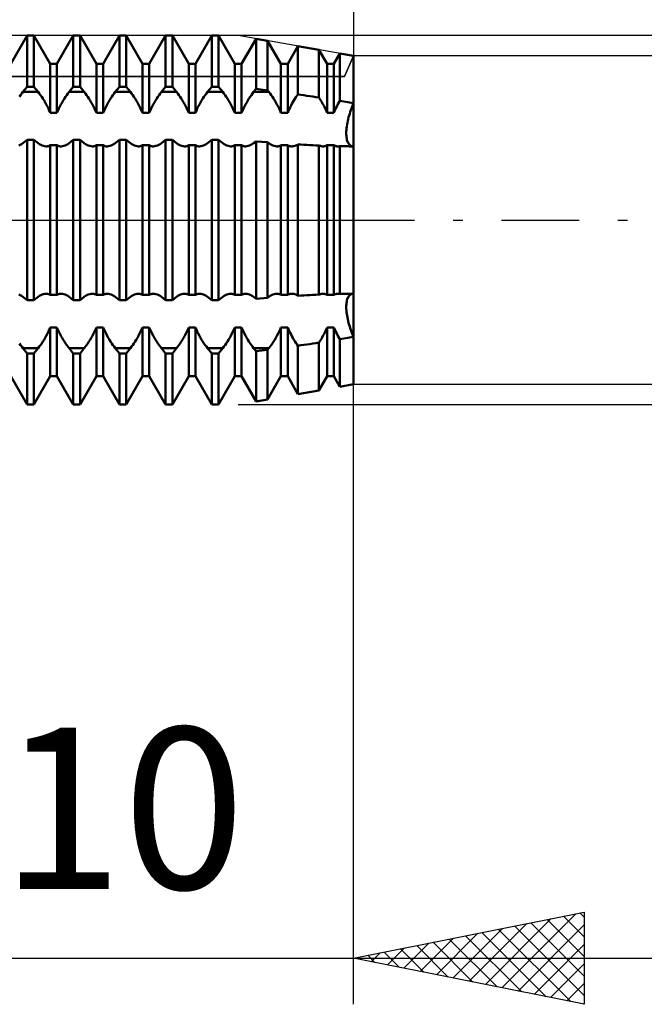
# Model space of a CAD drawing. Units: millimetres. Extents: x -27 to 224, y -32 to 39.
# Drawn here: x 173 to 186, y -17 to 4 of the extents above; entities that cross this region are included whole.
import ezdxf
from ezdxf.enums import TextEntityAlignment as Align

# ---------------------------------------------------------------- set-up
doc = ezdxf.new("R2010")
doc.units = ezdxf.units.MM
doc.header["$LTSCALE"] = 4.2
doc.linetypes.add('LONGDASH_DASH', pattern=[0.85, 0.4, -0.2, 0.05, -0.2])
for name, color, linetype in [('1', 4, 'CONTINUOUS'), ('2', 7, 'CONTINUOUS'), ('4', 2, 'LONGDASH_DASH'), ('CUT', 1, 'CONTINUOUS'), ('NOCUT', 7, 'CONTINUOUS'), ('SK2', 7, 'CONTINUOUS'), ('SK4', 2, 'LONGDASH_DASH')]:
    doc.layers.add(name, color=color, linetype=linetype)
doc.styles.get("Standard").update_dxf_attribs({"font": 'Monospac821 BT'})

msp = doc.modelspace()

# ---------------------------------------------------------------- linework, layer by layer
at = {"layer": '1', "color": 4, "linetype": 'CONTINUOUS', "lineweight": 50}
for p, q in [((172.573, 3.386), (172.927, 4)), ((172.927, 4), (173.073, 4)), ((172.927, 2.891), (172.927, 4)), ((173.427, 3.386), (173.073, 4)), ((173.073, 2.891), (173.073, 4)), ((173.573, 3.386), (173.927, 4)), ((173.927, 4), (174.073, 4)), ((173.927, 2.891), (173.927, 4)), ((174.427, 3.386), (174.073, 4)), ((174.073, 2.891), (174.073, 4)), ((174.573, 3.386), (174.927, 4)), ((174.927, 4), (175.073, 4)), ((174.927, 2.891), (174.927, 4)), ((175.427, 3.386), (175.073, 4)), ((175.073, 2.891), (175.073, 4)), ((175.573, 3.386), (175.927, 4)), ((175.927, 4), (176.073, 4)), ((175.927, 2.891), (175.927, 4)), ((176.427, 3.386), (176.073, 4)), ((176.073, 2.891), (176.073, 4)), ((176.573, 3.386), (176.927, 4)), ((176.927, 4), (177.073, 4)), ((176.927, 2.891), (176.927, 4)), ((177.427, 3.386), (177.073, 4)), ((177.073, 2.891), (177.073, 4)), ((177.573, 3.386), (177.888, 3.932)), ((178.138, 3.888), (177.888, 3.932)), ((177.888, 2.842), (177.888, 3.932)), ((178.427, 3.386), (178.138, 3.888)), ((178.138, 2.81), (178.138, 3.888)), ((178.573, 3.386), (178.795, 3.772)), ((179.251, 3.692), (178.795, 3.772)), ((178.795, 2.724), (178.795, 3.772)), ((179.427, 3.386), (179.251, 3.692)), ((179.251, 2.657), (179.251, 3.692)), ((179.573, 3.386), (179.703, 3.612)), ((180, 3.56), (179.703, 3.612)), ((179.703, 2.584), (179.703, 3.612)), ((180, -3.56), (180, 3.56)), ((173.427, 3.386), (173.573, 3.386)), ((173.427, 2.326), (173.427, 3.386)), ((173.573, 2.326), (173.573, 3.386)), ((174.427, 3.386), (174.573, 3.386)), ((174.427, 2.326), (174.427, 3.386)), ((174.573, 2.326), (174.573, 3.386)), ((175.427, 3.386), (175.573, 3.386)), ((175.427, 2.326), (175.427, 3.386)), ((175.573, 2.326), (175.573, 3.386)), ((176.427, 3.386), (176.573, 3.386)), ((176.427, 2.326), (176.427, 3.386)), ((176.573, 2.326), (176.573, 3.386)), ((177.427, 3.386), (177.573, 3.386)), ((177.427, 2.326), (177.427, 3.386)), ((177.573, 2.326), (177.573, 3.386)), ((178.427, 3.386), (178.573, 3.386)), ((178.427, 2.326), (178.427, 3.386)), ((178.573, 2.326), (178.573, 3.386)), ((179.427, 3.386), (179.573, 3.386)), ((179.427, 2.326), (179.427, 3.386)), ((179.573, 2.326), (179.573, 3.386)), ((180, 3.162), (180, 3.163)), ((180, 3.163), (180, 3.163)), ((180, 3.163), (180, 3.163)), ((180, 3.162), (180, 3.162)), ((180, 3.162), (180, 3.162)), ((172.81, 2.744), (172.835, 2.776)), ((172.835, 2.776), (172.927, 2.891)), ((172.835, 2.776), (173.165, 2.776)), ((172.927, 2.891), (173.073, 2.891)), ((173.165, 2.776), (173.073, 2.891)), ((173.19, 2.744), (173.165, 2.776)), ((173.81, 2.744), (173.835, 2.776)), ((173.835, 2.776), (173.927, 2.891)), ((173.835, 2.776), (174.165, 2.776)), ((173.927, 2.891), (174.073, 2.891)), ((174.165, 2.776), (174.073, 2.891)), ((174.19, 2.744), (174.165, 2.776)), ((174.81, 2.744), (174.835, 2.776)), ((174.835, 2.776), (174.927, 2.891)), ((174.835, 2.776), (175.165, 2.776)), ((174.927, 2.891), (175.073, 2.891)), ((175.165, 2.776), (175.073, 2.891)), ((175.19, 2.744), (175.165, 2.776)), ((175.81, 2.744), (175.835, 2.776)), ((175.835, 2.776), (175.927, 2.891)), ((175.835, 2.776), (176.165, 2.776)), ((175.927, 2.891), (176.073, 2.891)), ((176.165, 2.776), (176.073, 2.891)), ((176.19, 2.744), (176.165, 2.776)), ((176.81, 2.744), (176.835, 2.776)), ((176.835, 2.776), (176.927, 2.891)), ((176.835, 2.776), (177.165, 2.776)), ((176.927, 2.891), (177.073, 2.891)), ((177.165, 2.776), (177.073, 2.891)), ((177.19, 2.744), (177.165, 2.776)), ((177.81, 2.744), (177.835, 2.776)), ((177.835, 2.776), (177.888, 2.842)), ((177.835, 2.776), (178.165, 2.776)), ((178.138, 2.81), (177.888, 2.842)), ((178.165, 2.776), (178.138, 2.81)), ((178.19, 2.744), (178.165, 2.776)), ((172.759, 2.673), (172.785, 2.709)), ((172.785, 2.709), (172.81, 2.744)), ((173.215, 2.709), (173.19, 2.744)), ((173.241, 2.673), (173.215, 2.709)), ((173.266, 2.634), (173.241, 2.673)), ((173.292, 2.593), (173.266, 2.634)), ((173.316, 2.551), (173.292, 2.593)), ((173.684, 2.551), (173.708, 2.593)), ((173.708, 2.593), (173.734, 2.634)), ((173.734, 2.634), (173.759, 2.673)), ((173.759, 2.673), (173.785, 2.709)), ((173.785, 2.709), (173.81, 2.744)), ((174.215, 2.709), (174.19, 2.744)), ((174.241, 2.673), (174.215, 2.709)), ((174.266, 2.634), (174.241, 2.673)), ((174.292, 2.593), (174.266, 2.634)), ((174.316, 2.551), (174.292, 2.593)), ((174.684, 2.551), (174.708, 2.593)), ((174.708, 2.593), (174.734, 2.634)), ((174.734, 2.634), (174.759, 2.673)), ((174.759, 2.673), (174.785, 2.709)), ((174.785, 2.709), (174.81, 2.744)), ((175.215, 2.709), (175.19, 2.744)), ((175.241, 2.673), (175.215, 2.709)), ((175.266, 2.634), (175.241, 2.673)), ((175.292, 2.593), (175.266, 2.634)), ((175.316, 2.551), (175.292, 2.593)), ((175.684, 2.551), (175.708, 2.593)), ((175.708, 2.593), (175.734, 2.634)), ((175.734, 2.634), (175.759, 2.673)), ((175.759, 2.673), (175.785, 2.709)), ((175.785, 2.709), (175.81, 2.744)), ((176.215, 2.709), (176.19, 2.744)), ((176.241, 2.673), (176.215, 2.709)), ((176.266, 2.634), (176.241, 2.673)), ((176.292, 2.593), (176.266, 2.634)), ((176.316, 2.551), (176.292, 2.593)), ((176.684, 2.551), (176.708, 2.593)), ((176.708, 2.593), (176.734, 2.634)), ((176.734, 2.634), (176.759, 2.673)), ((176.759, 2.673), (176.785, 2.709)), ((176.785, 2.709), (176.81, 2.744)), ((177.215, 2.709), (177.19, 2.744)), ((177.241, 2.673), (177.215, 2.709)), ((177.266, 2.634), (177.241, 2.673)), ((177.292, 2.593), (177.266, 2.634)), ((177.316, 2.551), (177.292, 2.593)), ((177.684, 2.551), (177.708, 2.593)), ((177.708, 2.593), (177.734, 2.634)), ((177.734, 2.634), (177.759, 2.673)), ((177.759, 2.673), (177.785, 2.709)), ((177.785, 2.709), (177.81, 2.744)), ((178.215, 2.709), (178.19, 2.744)), ((178.241, 2.673), (178.215, 2.709)), ((178.266, 2.634), (178.241, 2.673)), ((178.292, 2.593), (178.266, 2.634)), ((178.316, 2.551), (178.292, 2.593)), ((178.687, 2.556), (178.708, 2.593)), ((178.708, 2.593), (178.73, 2.628)), ((178.73, 2.628), (178.752, 2.661)), ((178.752, 2.661), (178.774, 2.693)), ((178.774, 2.693), (178.795, 2.724)), ((178.86, 2.715), (178.795, 2.724)), ((178.924, 2.706), (178.86, 2.715)), ((178.989, 2.696), (178.924, 2.706)), ((179.054, 2.687), (178.989, 2.696)), ((179.12, 2.677), (179.054, 2.687)), ((179.185, 2.667), (179.12, 2.677)), ((179.251, 2.657), (179.185, 2.667)), ((179.268, 2.63), (179.251, 2.657)), ((179.286, 2.602), (179.268, 2.63)), ((179.303, 2.573), (179.286, 2.602)), ((179.32, 2.543), (179.303, 2.573)), ((179.683, 2.549), (179.703, 2.584)), ((179.746, 2.577), (179.703, 2.584)), ((179.788, 2.57), (179.746, 2.577)), ((179.83, 2.562), (179.788, 2.57)), ((179.873, 2.555), (179.83, 2.562)), ((173.341, 2.507), (173.316, 2.551)), ((173.364, 2.462), (173.341, 2.507)), ((173.386, 2.417), (173.364, 2.462)), ((173.407, 2.371), (173.386, 2.417)), ((173.427, 2.326), (173.407, 2.371)), ((173.573, 2.326), (173.593, 2.371)), ((173.593, 2.371), (173.614, 2.417)), ((173.614, 2.417), (173.636, 2.462)), ((173.636, 2.462), (173.659, 2.507)), ((173.659, 2.507), (173.684, 2.551)), ((174.341, 2.507), (174.316, 2.551)), ((174.364, 2.462), (174.341, 2.507)), ((174.386, 2.417), (174.364, 2.462)), ((174.407, 2.371), (174.386, 2.417)), ((174.427, 2.326), (174.407, 2.371)), ((174.573, 2.326), (174.593, 2.371)), ((174.593, 2.371), (174.614, 2.417)), ((174.614, 2.417), (174.636, 2.462)), ((174.636, 2.462), (174.659, 2.507)), ((174.659, 2.507), (174.684, 2.551)), ((175.341, 2.507), (175.316, 2.551)), ((175.364, 2.462), (175.341, 2.507)), ((175.386, 2.417), (175.364, 2.462)), ((175.407, 2.371), (175.386, 2.417)), ((175.427, 2.326), (175.407, 2.371)), ((175.573, 2.326), (175.593, 2.371)), ((175.593, 2.371), (175.614, 2.417)), ((175.614, 2.417), (175.636, 2.462)), ((175.636, 2.462), (175.659, 2.507)), ((175.659, 2.507), (175.684, 2.551)), ((176.341, 2.507), (176.316, 2.551)), ((176.364, 2.462), (176.341, 2.507)), ((176.386, 2.417), (176.364, 2.462)), ((176.407, 2.371), (176.386, 2.417)), ((176.427, 2.326), (176.407, 2.371)), ((176.573, 2.326), (176.593, 2.371)), ((176.593, 2.371), (176.614, 2.417)), ((176.614, 2.417), (176.636, 2.462)), ((176.636, 2.462), (176.659, 2.507)), ((176.659, 2.507), (176.684, 2.551)), ((177.341, 2.507), (177.316, 2.551)), ((177.364, 2.462), (177.341, 2.507)), ((177.386, 2.417), (177.364, 2.462)), ((177.407, 2.371), (177.386, 2.417)), ((177.427, 2.326), (177.407, 2.371)), ((177.573, 2.326), (177.593, 2.371)), ((177.593, 2.371), (177.614, 2.417)), ((177.614, 2.417), (177.636, 2.462)), ((177.636, 2.462), (177.659, 2.507)), ((177.659, 2.507), (177.684, 2.551)), ((178.341, 2.507), (178.316, 2.551)), ((178.364, 2.462), (178.341, 2.507)), ((178.386, 2.417), (178.364, 2.462)), ((178.407, 2.371), (178.386, 2.417)), ((178.427, 2.326), (178.407, 2.371)), ((178.573, 2.326), (178.59, 2.365)), ((178.59, 2.365), (178.607, 2.404)), ((178.607, 2.404), (178.626, 2.443)), ((178.626, 2.443), (178.646, 2.481)), ((178.646, 2.481), (178.666, 2.519)), ((178.666, 2.519), (178.687, 2.556)), ((179.337, 2.513), (179.32, 2.543)), ((179.354, 2.483), (179.337, 2.513)), ((179.369, 2.451), (179.354, 2.483)), ((179.385, 2.42), (179.369, 2.451)), ((179.4, 2.389), (179.385, 2.42)), ((179.414, 2.357), (179.4, 2.389)), ((179.427, 2.326), (179.414, 2.357)), ((179.573, 2.326), (179.589, 2.363)), ((179.589, 2.363), (179.606, 2.401)), ((179.606, 2.401), (179.624, 2.439)), ((179.624, 2.439), (179.643, 2.476)), ((179.643, 2.476), (179.663, 2.513)), ((179.663, 2.513), (179.683, 2.549)), ((179.915, 2.547), (179.873, 2.555)), ((179.958, 2.54), (179.915, 2.547)), ((179.929, 2.344), (179.941, 2.382)), ((179.929, 2.344), (179.942, 2.382)), ((179.941, 2.382), (179.955, 2.419)), ((179.942, 2.382), (179.955, 2.42)), ((179.955, 2.419), (179.969, 2.457)), ((179.955, 2.42), (179.97, 2.457)), ((180, 2.532), (179.958, 2.54)), ((179.969, 2.457), (179.984, 2.495)), ((179.97, 2.457), (179.984, 2.495)), ((179.984, 2.495), (180, 2.532)), ((179.984, 2.495), (180, 2.532)), ((173.427, 2.326), (173.573, 2.326)), ((174.427, 2.326), (174.573, 2.326)), ((175.427, 2.326), (175.573, 2.326)), ((176.427, 2.326), (176.573, 2.326)), ((177.427, 2.326), (177.573, 2.326)), ((178.427, 2.326), (178.573, 2.326)), ((179.427, 2.326), (179.573, 2.326)), ((179.866, 2.109), (179.875, 2.149)), ((179.866, 2.108), (179.875, 2.148)), ((179.875, 2.149), (179.884, 2.189)), ((179.875, 2.148), (179.884, 2.188)), ((179.884, 2.189), (179.894, 2.228)), ((179.884, 2.188), (179.894, 2.228)), ((179.894, 2.228), (179.905, 2.268)), ((179.894, 2.228), (179.905, 2.268)), ((179.905, 2.268), (179.917, 2.306)), ((179.905, 2.268), (179.917, 2.306)), ((179.917, 2.306), (179.929, 2.344)), ((179.917, 2.306), (179.929, 2.344)), ((179.842, 1.888), (179.843, 1.921)), ((179.843, 1.922), (179.845, 1.956)), ((179.843, 1.921), (179.845, 1.956)), ((179.843, 1.889), (179.843, 1.922)), ((179.845, 1.956), (179.849, 1.993)), ((179.845, 1.956), (179.849, 1.992)), ((179.849, 1.993), (179.853, 2.03)), ((179.849, 1.992), (179.853, 2.03)), ((179.853, 2.03), (179.859, 2.069)), ((179.853, 2.03), (179.859, 2.069)), ((179.859, 2.069), (179.866, 2.109)), ((179.859, 2.069), (179.866, 2.108)), ((172.835, 1.666), (172.927, 1.736)), ((172.927, 1.736), (173.073, 1.736)), ((172.927, -1.736), (172.927, 1.736)), ((173.165, 1.666), (173.073, 1.736)), ((173.073, -1.736), (173.073, 1.736)), ((173.835, 1.666), (173.927, 1.736)), ((173.927, 1.736), (174.073, 1.736)), ((173.927, -1.736), (173.927, 1.736)), ((174.165, 1.666), (174.073, 1.736)), ((174.073, -1.736), (174.073, 1.736)), ((174.835, 1.666), (174.927, 1.736)), ((174.927, 1.736), (175.073, 1.736)), ((174.927, -1.736), (174.927, 1.736)), ((175.165, 1.666), (175.073, 1.736)), ((175.073, -1.736), (175.073, 1.736)), ((175.835, 1.666), (175.927, 1.736)), ((175.927, 1.736), (176.073, 1.736)), ((175.927, -1.736), (175.927, 1.736)), ((176.165, 1.666), (176.073, 1.736)), ((176.073, -1.736), (176.073, 1.736)), ((176.835, 1.666), (176.927, 1.736)), ((176.927, 1.736), (177.073, 1.736)), ((176.927, -1.736), (176.927, 1.736)), ((177.165, 1.666), (177.073, 1.736)), ((177.073, -1.736), (177.073, 1.736)), ((179.843, 1.856), (179.842, 1.888)), ((179.843, 1.857), (179.843, 1.889)), ((179.845, 1.826), (179.843, 1.857)), ((179.845, 1.826), (179.843, 1.856)), ((179.848, 1.797), (179.845, 1.826)), ((179.848, 1.796), (179.845, 1.826)), ((179.852, 1.769), (179.848, 1.797)), ((179.852, 1.768), (179.848, 1.796)), ((179.858, 1.743), (179.852, 1.769)), ((179.858, 1.742), (179.852, 1.768)), ((179.864, 1.718), (179.858, 1.743)), ((179.865, 1.718), (179.858, 1.742)), ((179.872, 1.696), (179.864, 1.718)), ((179.873, 1.696), (179.865, 1.718)), ((172.748, 1.616), (172.777, 1.629)), ((172.777, 1.629), (172.806, 1.646)), ((172.806, 1.646), (172.835, 1.666)), ((173.194, 1.646), (173.165, 1.666)), ((173.223, 1.629), (173.194, 1.646)), ((173.252, 1.616), (173.223, 1.629)), ((173.282, 1.606), (173.252, 1.616)), ((173.311, 1.599), (173.282, 1.606)), ((173.339, 1.597), (173.311, 1.599)), ((173.339, 1.597), (173.355, 1.598)), ((173.355, 1.598), (173.37, 1.6)), ((173.37, 1.6), (173.386, 1.604)), ((173.386, 1.604), (173.4, 1.609)), ((173.4, 1.609), (173.414, 1.615)), ((173.414, 1.615), (173.427, 1.622)), ((173.427, 1.622), (173.573, 1.622)), ((173.427, -1.622), (173.427, 1.622)), ((173.586, 1.615), (173.573, 1.622)), ((173.573, -1.622), (173.573, 1.622)), ((173.6, 1.609), (173.586, 1.615)), ((173.614, 1.604), (173.6, 1.609)), ((173.63, 1.6), (173.614, 1.604)), ((173.645, 1.598), (173.63, 1.6)), ((173.661, 1.597), (173.645, 1.598)), ((173.661, 1.597), (173.689, 1.599)), ((173.689, 1.599), (173.718, 1.606)), ((173.718, 1.606), (173.748, 1.616)), ((173.748, 1.616), (173.777, 1.629)), ((173.777, 1.629), (173.806, 1.646)), ((173.806, 1.646), (173.835, 1.666)), ((174.194, 1.646), (174.165, 1.666)), ((174.223, 1.629), (174.194, 1.646)), ((174.252, 1.616), (174.223, 1.629)), ((174.282, 1.606), (174.252, 1.616)), ((174.311, 1.599), (174.282, 1.606)), ((174.339, 1.597), (174.311, 1.599)), ((174.339, 1.597), (174.355, 1.598)), ((174.355, 1.598), (174.37, 1.6)), ((174.37, 1.6), (174.386, 1.604)), ((174.386, 1.604), (174.4, 1.609)), ((174.4, 1.609), (174.414, 1.615)), ((174.414, 1.615), (174.427, 1.622)), ((174.427, 1.622), (174.573, 1.622)), ((174.427, -1.622), (174.427, 1.622)), ((174.586, 1.615), (174.573, 1.622)), ((174.573, -1.622), (174.573, 1.622)), ((174.6, 1.609), (174.586, 1.615)), ((174.614, 1.604), (174.6, 1.609)), ((174.63, 1.6), (174.614, 1.604)), ((174.645, 1.598), (174.63, 1.6)), ((174.661, 1.597), (174.645, 1.598)), ((174.661, 1.597), (174.689, 1.599)), ((174.689, 1.599), (174.718, 1.606)), ((174.718, 1.606), (174.748, 1.616)), ((174.748, 1.616), (174.777, 1.629)), ((174.777, 1.629), (174.806, 1.646)), ((174.806, 1.646), (174.835, 1.666)), ((175.194, 1.646), (175.165, 1.666)), ((175.223, 1.629), (175.194, 1.646)), ((175.252, 1.616), (175.223, 1.629)), ((175.282, 1.606), (175.252, 1.616)), ((175.311, 1.599), (175.282, 1.606)), ((175.339, 1.597), (175.311, 1.599)), ((175.339, 1.597), (175.355, 1.598)), ((175.355, 1.598), (175.37, 1.6)), ((175.37, 1.6), (175.386, 1.604)), ((175.386, 1.604), (175.4, 1.609)), ((175.4, 1.609), (175.414, 1.615)), ((175.414, 1.615), (175.427, 1.622)), ((175.427, 1.622), (175.573, 1.622)), ((175.427, -1.622), (175.427, 1.622)), ((175.586, 1.615), (175.573, 1.622)), ((175.573, -1.622), (175.573, 1.622)), ((175.6, 1.609), (175.586, 1.615)), ((175.614, 1.604), (175.6, 1.609)), ((175.63, 1.6), (175.614, 1.604)), ((175.645, 1.598), (175.63, 1.6)), ((175.661, 1.597), (175.645, 1.598)), ((175.661, 1.597), (175.689, 1.599)), ((175.689, 1.599), (175.718, 1.606)), ((175.718, 1.606), (175.748, 1.616)), ((175.748, 1.616), (175.777, 1.629)), ((175.777, 1.629), (175.806, 1.646)), ((175.806, 1.646), (175.835, 1.666)), ((176.194, 1.646), (176.165, 1.666)), ((176.223, 1.629), (176.194, 1.646)), ((176.252, 1.616), (176.223, 1.629)), ((176.282, 1.606), (176.252, 1.616)), ((176.311, 1.599), (176.282, 1.606)), ((176.339, 1.597), (176.311, 1.599)), ((176.339, 1.597), (176.355, 1.598)), ((176.355, 1.598), (176.37, 1.6)), ((176.37, 1.6), (176.386, 1.604)), ((176.386, 1.604), (176.4, 1.609)), ((176.4, 1.609), (176.414, 1.615)), ((176.414, 1.615), (176.427, 1.622)), ((176.427, 1.622), (176.573, 1.622)), ((176.427, -1.622), (176.427, 1.622)), ((176.586, 1.615), (176.573, 1.622)), ((176.573, -1.622), (176.573, 1.622)), ((176.6, 1.609), (176.586, 1.615)), ((176.614, 1.604), (176.6, 1.609)), ((176.63, 1.6), (176.614, 1.604)), ((176.645, 1.598), (176.63, 1.6)), ((176.661, 1.597), (176.645, 1.598)), ((176.661, 1.597), (176.689, 1.599)), ((176.689, 1.599), (176.718, 1.606)), ((176.718, 1.606), (176.748, 1.616)), ((176.748, 1.616), (176.777, 1.629)), ((176.777, 1.629), (176.806, 1.646)), ((176.806, 1.646), (176.835, 1.666)), ((177.194, 1.646), (177.165, 1.666)), ((177.223, 1.629), (177.194, 1.646)), ((177.252, 1.616), (177.223, 1.629)), ((177.282, 1.606), (177.252, 1.616)), ((177.311, 1.599), (177.282, 1.606)), ((177.339, 1.597), (177.311, 1.599)), ((177.339, 1.597), (177.355, 1.598)), ((177.355, 1.598), (177.37, 1.6)), ((177.37, 1.6), (177.386, 1.604)), ((177.386, 1.604), (177.4, 1.609)), ((177.4, 1.609), (177.414, 1.615)), ((177.414, 1.615), (177.427, 1.622)), ((177.427, 1.622), (177.573, 1.622)), ((177.427, -1.622), (177.427, 1.622)), ((177.586, 1.615), (177.573, 1.622)), ((177.573, -1.622), (177.573, 1.622)), ((177.6, 1.609), (177.586, 1.615)), ((177.614, 1.604), (177.6, 1.609)), ((177.63, 1.6), (177.614, 1.604)), ((177.645, 1.598), (177.63, 1.6)), ((177.661, 1.597), (177.645, 1.598)), ((177.661, 1.597), (177.689, 1.599)), ((177.689, 1.599), (177.718, 1.606)), ((177.718, 1.606), (177.748, 1.616)), ((177.748, 1.616), (177.777, 1.629)), ((177.777, 1.629), (177.806, 1.646)), ((177.806, 1.646), (177.835, 1.666)), ((177.835, 1.666), (177.888, 1.706)), ((178.138, 1.687), (177.888, 1.706)), ((177.888, -1.706), (177.888, 1.706)), ((178.165, 1.666), (178.138, 1.687)), ((178.138, -1.687), (178.138, 1.687)), ((178.194, 1.646), (178.165, 1.666)), ((178.223, 1.629), (178.194, 1.646)), ((178.252, 1.616), (178.223, 1.629)), ((178.282, 1.606), (178.252, 1.616)), ((178.311, 1.599), (178.282, 1.606)), ((178.339, 1.597), (178.311, 1.599)), ((178.339, 1.597), (178.355, 1.598)), ((178.355, 1.598), (178.37, 1.6)), ((178.37, 1.6), (178.386, 1.604)), ((178.386, 1.604), (178.4, 1.609)), ((178.4, 1.609), (178.414, 1.615)), ((178.414, 1.615), (178.427, 1.622)), ((178.427, 1.622), (178.573, 1.622)), ((178.427, -1.622), (178.427, 1.622)), ((178.586, 1.615), (178.573, 1.622)), ((178.573, -1.622), (178.573, 1.622)), ((178.6, 1.609), (178.586, 1.615)), ((178.614, 1.604), (178.6, 1.609)), ((178.63, 1.6), (178.614, 1.604)), ((178.645, 1.598), (178.63, 1.6)), ((178.661, 1.597), (178.645, 1.598)), ((178.661, 1.597), (178.683, 1.599)), ((178.683, 1.599), (178.705, 1.602)), ((178.705, 1.602), (178.727, 1.608)), ((178.727, 1.608), (178.75, 1.617)), ((178.75, 1.617), (178.773, 1.627)), ((178.773, 1.627), (178.795, 1.64)), ((178.86, 1.636), (178.795, 1.64)), ((178.795, -1.64), (178.795, 1.64)), ((178.924, 1.632), (178.86, 1.636)), ((178.989, 1.629), (178.924, 1.632)), ((179.054, 1.625), (178.989, 1.629)), ((179.12, 1.622), (179.054, 1.625)), ((179.185, 1.619), (179.12, 1.622)), ((179.251, 1.616), (179.185, 1.619)), ((179.266, 1.611), (179.251, 1.616)), ((179.251, -1.616), (179.251, 1.616)), ((179.281, 1.606), (179.266, 1.611)), ((179.296, 1.602), (179.281, 1.606)), ((179.31, 1.599), (179.296, 1.602)), ((179.325, 1.598), (179.31, 1.599)), ((179.339, 1.597), (179.325, 1.598)), ((179.339, 1.597), (179.355, 1.598)), ((179.355, 1.598), (179.371, 1.6)), ((179.371, 1.6), (179.386, 1.604)), ((179.386, 1.604), (179.4, 1.609)), ((179.4, 1.609), (179.414, 1.615)), ((179.414, 1.615), (179.427, 1.622)), ((179.427, 1.622), (179.573, 1.622)), ((179.427, -1.622), (179.427, 1.622)), ((179.586, 1.615), (179.573, 1.622)), ((179.573, -1.622), (179.573, 1.622)), ((179.6, 1.609), (179.586, 1.615)), ((179.614, 1.604), (179.6, 1.609)), ((179.629, 1.6), (179.614, 1.604)), ((179.645, 1.598), (179.629, 1.6)), ((179.661, 1.597), (179.645, 1.598)), ((179.661, 1.597), (179.668, 1.597)), ((179.668, 1.597), (179.675, 1.598)), ((179.675, 1.598), (179.682, 1.598)), ((179.682, 1.598), (179.689, 1.599)), ((179.689, 1.599), (179.696, 1.6)), ((179.696, 1.6), (179.703, 1.602)), ((179.746, 1.601), (179.703, 1.602)), ((179.703, -1.602), (179.703, 1.602)), ((179.788, 1.6), (179.746, 1.601)), ((179.83, 1.6), (179.788, 1.6)), ((179.873, 1.599), (179.83, 1.6)), ((179.882, 1.676), (179.872, 1.696)), ((179.882, 1.676), (179.873, 1.696)), ((179.915, 1.598), (179.873, 1.599)), ((179.892, 1.659), (179.882, 1.676)), ((179.892, 1.658), (179.882, 1.676)), ((179.902, 1.644), (179.892, 1.659)), ((179.903, 1.643), (179.892, 1.658)), ((179.914, 1.631), (179.902, 1.644)), ((179.914, 1.63), (179.903, 1.643)), ((179.926, 1.62), (179.914, 1.631)), ((179.926, 1.62), (179.914, 1.63)), ((179.958, 1.598), (179.915, 1.598)), ((179.938, 1.611), (179.926, 1.62)), ((179.939, 1.611), (179.926, 1.62)), ((179.952, 1.605), (179.938, 1.611)), ((179.952, 1.605), (179.939, 1.611)), ((179.966, 1.6), (179.952, 1.605)), ((179.966, 1.6), (179.952, 1.605)), ((180, 1.598), (179.958, 1.598)), ((179.981, 1.598), (179.966, 1.6)), ((179.981, 1.598), (179.966, 1.6)), ((172.777, -1.629), (172.748, -1.616)), ((172.806, -1.646), (172.777, -1.629)), ((172.835, -1.666), (172.806, -1.646)), ((172.927, -1.736), (172.835, -1.666)), ((173.073, -1.736), (173.165, -1.666)), ((173.165, -1.666), (173.194, -1.646)), ((173.194, -1.646), (173.223, -1.629)), ((173.223, -1.629), (173.252, -1.616)), ((173.252, -1.616), (173.282, -1.606)), ((173.282, -1.606), (173.311, -1.599)), ((173.311, -1.599), (173.339, -1.597)), ((173.355, -1.598), (173.339, -1.597)), ((173.37, -1.6), (173.355, -1.598)), ((173.386, -1.604), (173.37, -1.6)), ((173.4, -1.609), (173.386, -1.604)), ((173.414, -1.615), (173.4, -1.609)), ((173.427, -1.622), (173.414, -1.615)), ((173.427, -1.622), (173.573, -1.622)), ((173.573, -1.622), (173.586, -1.615)), ((173.586, -1.615), (173.6, -1.609)), ((173.6, -1.609), (173.614, -1.604)), ((173.614, -1.604), (173.63, -1.6)), ((173.63, -1.6), (173.645, -1.598)), ((173.645, -1.598), (173.661, -1.597)), ((173.689, -1.599), (173.661, -1.597)), ((173.718, -1.606), (173.689, -1.599)), ((173.748, -1.616), (173.718, -1.606)), ((173.777, -1.629), (173.748, -1.616)), ((173.806, -1.646), (173.777, -1.629)), ((173.835, -1.666), (173.806, -1.646)), ((173.927, -1.736), (173.835, -1.666)), ((174.073, -1.736), (174.165, -1.666)), ((174.165, -1.666), (174.194, -1.646)), ((174.194, -1.646), (174.223, -1.629)), ((174.223, -1.629), (174.252, -1.616)), ((174.252, -1.616), (174.282, -1.606)), ((174.282, -1.606), (174.311, -1.599)), ((174.311, -1.599), (174.339, -1.597)), ((174.355, -1.598), (174.339, -1.597)), ((174.37, -1.6), (174.355, -1.598)), ((174.386, -1.604), (174.37, -1.6)), ((174.4, -1.609), (174.386, -1.604)), ((174.414, -1.615), (174.4, -1.609)), ((174.427, -1.622), (174.414, -1.615)), ((174.427, -1.622), (174.573, -1.622)), ((174.573, -1.622), (174.586, -1.615)), ((174.586, -1.615), (174.6, -1.609)), ((174.6, -1.609), (174.614, -1.604)), ((174.614, -1.604), (174.63, -1.6)), ((174.63, -1.6), (174.645, -1.598)), ((174.645, -1.598), (174.661, -1.597)), ((174.689, -1.599), (174.661, -1.597)), ((174.718, -1.606), (174.689, -1.599)), ((174.748, -1.616), (174.718, -1.606)), ((174.777, -1.629), (174.748, -1.616)), ((174.806, -1.646), (174.777, -1.629)), ((174.835, -1.666), (174.806, -1.646)), ((174.927, -1.736), (174.835, -1.666)), ((175.073, -1.736), (175.165, -1.666)), ((175.165, -1.666), (175.194, -1.646)), ((175.194, -1.646), (175.223, -1.629)), ((175.223, -1.629), (175.252, -1.616)), ((175.252, -1.616), (175.282, -1.606)), ((175.282, -1.606), (175.311, -1.599)), ((175.311, -1.599), (175.339, -1.597)), ((175.355, -1.598), (175.339, -1.597)), ((175.37, -1.6), (175.355, -1.598)), ((175.386, -1.604), (175.37, -1.6)), ((175.4, -1.609), (175.386, -1.604)), ((175.414, -1.615), (175.4, -1.609)), ((175.427, -1.622), (175.414, -1.615)), ((175.427, -1.622), (175.573, -1.622)), ((175.573, -1.622), (175.586, -1.615)), ((175.586, -1.615), (175.6, -1.609)), ((175.6, -1.609), (175.614, -1.604)), ((175.614, -1.604), (175.63, -1.6)), ((175.63, -1.6), (175.645, -1.598)), ((175.645, -1.598), (175.661, -1.597)), ((175.689, -1.599), (175.661, -1.597)), ((175.718, -1.606), (175.689, -1.599)), ((175.748, -1.616), (175.718, -1.606)), ((175.777, -1.629), (175.748, -1.616)), ((175.806, -1.646), (175.777, -1.629)), ((175.835, -1.666), (175.806, -1.646)), ((175.927, -1.736), (175.835, -1.666)), ((176.073, -1.736), (176.165, -1.666)), ((176.165, -1.666), (176.194, -1.646)), ((176.194, -1.646), (176.223, -1.629)), ((176.223, -1.629), (176.252, -1.616)), ((176.252, -1.616), (176.282, -1.606)), ((176.282, -1.606), (176.311, -1.599)), ((176.311, -1.599), (176.339, -1.597)), ((176.355, -1.598), (176.339, -1.597)), ((176.37, -1.6), (176.355, -1.598)), ((176.386, -1.604), (176.37, -1.6)), ((176.4, -1.609), (176.386, -1.604)), ((176.414, -1.615), (176.4, -1.609)), ((176.427, -1.622), (176.414, -1.615)), ((176.427, -1.622), (176.573, -1.622)), ((176.573, -1.622), (176.586, -1.615)), ((176.586, -1.615), (176.6, -1.609)), ((176.6, -1.609), (176.614, -1.604)), ((176.614, -1.604), (176.63, -1.6)), ((176.63, -1.6), (176.645, -1.598)), ((176.645, -1.598), (176.661, -1.597)), ((176.689, -1.599), (176.661, -1.597)), ((176.718, -1.606), (176.689, -1.599)), ((176.748, -1.616), (176.718, -1.606)), ((176.777, -1.629), (176.748, -1.616)), ((176.806, -1.646), (176.777, -1.629)), ((176.835, -1.666), (176.806, -1.646)), ((176.927, -1.736), (176.835, -1.666)), ((177.073, -1.736), (177.165, -1.666)), ((177.165, -1.666), (177.194, -1.646)), ((177.194, -1.646), (177.223, -1.629)), ((177.223, -1.629), (177.252, -1.616)), ((177.252, -1.616), (177.282, -1.606)), ((177.282, -1.606), (177.311, -1.599)), ((177.311, -1.599), (177.339, -1.597)), ((177.355, -1.598), (177.339, -1.597)), ((177.37, -1.6), (177.355, -1.598)), ((177.386, -1.604), (177.37, -1.6)), ((177.4, -1.609), (177.386, -1.604)), ((177.414, -1.615), (177.4, -1.609)), ((177.427, -1.622), (177.414, -1.615)), ((177.427, -1.622), (177.573, -1.622)), ((177.573, -1.622), (177.586, -1.615)), ((177.586, -1.615), (177.6, -1.609)), ((177.6, -1.609), (177.614, -1.604)), ((177.614, -1.604), (177.63, -1.6)), ((177.63, -1.6), (177.645, -1.598)), ((177.645, -1.598), (177.661, -1.597)), ((177.689, -1.599), (177.661, -1.597)), ((177.718, -1.606), (177.689, -1.599)), ((177.748, -1.616), (177.718, -1.606)), ((177.777, -1.629), (177.748, -1.616)), ((177.806, -1.646), (177.777, -1.629)), ((177.835, -1.666), (177.806, -1.646)), ((177.888, -1.706), (177.835, -1.666)), ((177.888, -1.706), (178.138, -1.687)), ((178.138, -1.687), (178.165, -1.666)), ((178.165, -1.666), (178.194, -1.646)), ((178.194, -1.646), (178.223, -1.629)), ((178.223, -1.629), (178.252, -1.616)), ((178.252, -1.616), (178.282, -1.606)), ((178.282, -1.606), (178.311, -1.599)), ((178.311, -1.599), (178.339, -1.597)), ((178.355, -1.598), (178.339, -1.597)), ((178.37, -1.6), (178.355, -1.598)), ((178.386, -1.604), (178.37, -1.6)), ((178.4, -1.609), (178.386, -1.604)), ((178.414, -1.615), (178.4, -1.609)), ((178.427, -1.622), (178.414, -1.615)), ((178.427, -1.622), (178.573, -1.622)), ((178.573, -1.622), (178.586, -1.615)), ((178.586, -1.615), (178.6, -1.609)), ((178.6, -1.609), (178.614, -1.604)), ((178.614, -1.604), (178.63, -1.6)), ((178.63, -1.6), (178.645, -1.598)), ((178.645, -1.598), (178.661, -1.597)), ((178.683, -1.599), (178.661, -1.597)), ((178.705, -1.602), (178.683, -1.599)), ((178.727, -1.608), (178.705, -1.602)), ((178.75, -1.617), (178.727, -1.608)), ((178.773, -1.627), (178.75, -1.617)), ((178.795, -1.64), (178.773, -1.627)), ((178.795, -1.64), (178.86, -1.636)), ((178.86, -1.636), (178.924, -1.632)), ((178.924, -1.632), (178.989, -1.629)), ((178.989, -1.629), (179.054, -1.625)), ((179.054, -1.625), (179.12, -1.622)), ((179.12, -1.622), (179.185, -1.619)), ((179.185, -1.619), (179.251, -1.616)), ((179.251, -1.616), (179.266, -1.611)), ((179.266, -1.611), (179.281, -1.606)), ((179.281, -1.606), (179.296, -1.602)), ((179.296, -1.602), (179.31, -1.599)), ((179.31, -1.599), (179.325, -1.598)), ((179.325, -1.598), (179.339, -1.597)), ((179.355, -1.598), (179.339, -1.597)), ((179.371, -1.6), (179.355, -1.598)), ((179.386, -1.604), (179.371, -1.6)), ((179.4, -1.609), (179.386, -1.604)), ((179.414, -1.615), (179.4, -1.609)), ((179.427, -1.622), (179.414, -1.615)), ((179.427, -1.622), (179.573, -1.622)), ((179.573, -1.622), (179.586, -1.615)), ((179.586, -1.615), (179.6, -1.609)), ((179.6, -1.609), (179.614, -1.604)), ((179.614, -1.604), (179.629, -1.6)), ((179.629, -1.6), (179.645, -1.598)), ((179.645, -1.598), (179.661, -1.597)), ((179.668, -1.597), (179.661, -1.597)), ((179.675, -1.598), (179.668, -1.597)), ((179.682, -1.598), (179.675, -1.598)), ((179.689, -1.599), (179.682, -1.598)), ((179.696, -1.6), (179.689, -1.599)), ((179.703, -1.602), (179.696, -1.6)), ((179.703, -1.602), (179.746, -1.601)), ((179.746, -1.601), (179.788, -1.6)), ((179.788, -1.6), (179.83, -1.6)), ((179.83, -1.6), (179.873, -1.599)), ((179.864, -1.718), (179.872, -1.696)), ((179.865, -1.718), (179.873, -1.696)), ((179.872, -1.696), (179.882, -1.676)), ((179.873, -1.599), (179.915, -1.598)), ((179.873, -1.696), (179.882, -1.676)), ((179.882, -1.676), (179.892, -1.658)), ((179.882, -1.676), (179.892, -1.659)), ((179.892, -1.658), (179.903, -1.643)), ((179.892, -1.659), (179.902, -1.644)), ((179.902, -1.644), (179.914, -1.631)), ((179.903, -1.643), (179.914, -1.63)), ((179.914, -1.63), (179.926, -1.62)), ((179.914, -1.631), (179.926, -1.62)), ((179.915, -1.598), (179.958, -1.598)), ((179.926, -1.62), (179.939, -1.611)), ((179.926, -1.62), (179.938, -1.611)), ((179.938, -1.611), (179.952, -1.605)), ((179.939, -1.611), (179.952, -1.605)), ((179.952, -1.605), (179.966, -1.6)), ((179.952, -1.605), (179.966, -1.6)), ((179.958, -1.598), (180, -1.598)), ((179.966, -1.6), (179.981, -1.598)), ((179.966, -1.6), (179.981, -1.598)), ((172.927, -1.736), (173.073, -1.736)), ((173.927, -1.736), (174.073, -1.736)), ((174.927, -1.736), (175.073, -1.736)), ((175.927, -1.736), (176.073, -1.736)), ((176.927, -1.736), (177.073, -1.736)), ((179.842, -1.888), (179.843, -1.856)), ((179.843, -1.921), (179.842, -1.888)), ((179.843, -1.856), (179.845, -1.826)), ((179.843, -1.857), (179.845, -1.826)), ((179.843, -1.889), (179.843, -1.857)), ((179.843, -1.922), (179.843, -1.889)), ((179.845, -1.826), (179.848, -1.796)), ((179.845, -1.826), (179.848, -1.797)), ((179.848, -1.796), (179.852, -1.768)), ((179.848, -1.797), (179.852, -1.769)), ((179.852, -1.768), (179.858, -1.742)), ((179.852, -1.769), (179.858, -1.743)), ((179.858, -1.742), (179.865, -1.718)), ((179.858, -1.743), (179.864, -1.718)), ((179.845, -1.956), (179.843, -1.921)), ((179.845, -1.956), (179.843, -1.922)), ((179.849, -1.992), (179.845, -1.956)), ((179.849, -1.993), (179.845, -1.956)), ((179.853, -2.03), (179.849, -1.992)), ((179.853, -2.03), (179.849, -1.993)), ((179.859, -2.069), (179.853, -2.03)), ((179.859, -2.069), (179.853, -2.03)), ((179.866, -2.108), (179.859, -2.069)), ((179.866, -2.109), (179.859, -2.069)), ((179.875, -2.148), (179.866, -2.108)), ((179.875, -2.149), (179.866, -2.109)), ((173.407, -2.371), (173.427, -2.326)), ((173.427, -2.326), (173.573, -2.326)), ((173.427, -3.386), (173.427, -2.326)), ((173.593, -2.371), (173.573, -2.326)), ((173.573, -3.386), (173.573, -2.326)), ((174.407, -2.371), (174.427, -2.326)), ((174.427, -2.326), (174.573, -2.326)), ((174.427, -3.386), (174.427, -2.326)), ((174.593, -2.371), (174.573, -2.326)), ((174.573, -3.386), (174.573, -2.326)), ((175.407, -2.371), (175.427, -2.326)), ((175.427, -2.326), (175.573, -2.326)), ((175.427, -3.386), (175.427, -2.326)), ((175.593, -2.371), (175.573, -2.326)), ((175.573, -3.386), (175.573, -2.326)), ((176.407, -2.371), (176.427, -2.326)), ((176.427, -2.326), (176.573, -2.326)), ((176.427, -3.386), (176.427, -2.326)), ((176.593, -2.371), (176.573, -2.326)), ((176.573, -3.386), (176.573, -2.326)), ((177.407, -2.371), (177.427, -2.326)), ((177.427, -2.326), (177.573, -2.326)), ((177.427, -3.386), (177.427, -2.326)), ((177.593, -2.371), (177.573, -2.326)), ((177.573, -3.386), (177.573, -2.326)), ((178.407, -2.371), (178.427, -2.326)), ((178.427, -2.326), (178.573, -2.326)), ((178.427, -3.386), (178.427, -2.326)), ((178.59, -2.365), (178.573, -2.326)), ((178.573, -3.386), (178.573, -2.326)), ((179.414, -2.357), (179.427, -2.326)), ((179.427, -2.326), (179.573, -2.326)), ((179.427, -3.386), (179.427, -2.326)), ((179.589, -2.363), (179.573, -2.326)), ((179.573, -3.386), (179.573, -2.326)), ((179.884, -2.188), (179.875, -2.148)), ((179.884, -2.189), (179.875, -2.149)), ((179.894, -2.228), (179.884, -2.188)), ((179.894, -2.228), (179.884, -2.189)), ((179.905, -2.268), (179.894, -2.228)), ((179.905, -2.268), (179.894, -2.228)), ((179.917, -2.306), (179.905, -2.268)), ((179.917, -2.306), (179.905, -2.268)), ((179.929, -2.344), (179.917, -2.306)), ((179.929, -2.344), (179.917, -2.306)), ((179.942, -2.382), (179.929, -2.344)), ((179.941, -2.382), (179.929, -2.344)), ((173.292, -2.593), (173.316, -2.551)), ((173.316, -2.551), (173.341, -2.507)), ((173.341, -2.507), (173.364, -2.462)), ((173.364, -2.462), (173.386, -2.417)), ((173.386, -2.417), (173.407, -2.371)), ((173.614, -2.417), (173.593, -2.371)), ((173.636, -2.462), (173.614, -2.417)), ((173.659, -2.507), (173.636, -2.462)), ((173.684, -2.551), (173.659, -2.507)), ((173.708, -2.593), (173.684, -2.551)), ((174.292, -2.593), (174.316, -2.551)), ((174.316, -2.551), (174.341, -2.507)), ((174.341, -2.507), (174.364, -2.462)), ((174.364, -2.462), (174.386, -2.417)), ((174.386, -2.417), (174.407, -2.371)), ((174.614, -2.417), (174.593, -2.371)), ((174.636, -2.462), (174.614, -2.417)), ((174.659, -2.507), (174.636, -2.462)), ((174.684, -2.551), (174.659, -2.507)), ((174.708, -2.593), (174.684, -2.551)), ((175.292, -2.593), (175.316, -2.551)), ((175.316, -2.551), (175.341, -2.507)), ((175.341, -2.507), (175.364, -2.462)), ((175.364, -2.462), (175.386, -2.417)), ((175.386, -2.417), (175.407, -2.371)), ((175.614, -2.417), (175.593, -2.371)), ((175.636, -2.462), (175.614, -2.417)), ((175.659, -2.507), (175.636, -2.462)), ((175.684, -2.551), (175.659, -2.507)), ((175.708, -2.593), (175.684, -2.551)), ((176.292, -2.593), (176.316, -2.551)), ((176.316, -2.551), (176.341, -2.507)), ((176.341, -2.507), (176.364, -2.462)), ((176.364, -2.462), (176.386, -2.417)), ((176.386, -2.417), (176.407, -2.371)), ((176.614, -2.417), (176.593, -2.371)), ((176.636, -2.462), (176.614, -2.417)), ((176.659, -2.507), (176.636, -2.462)), ((176.684, -2.551), (176.659, -2.507)), ((176.708, -2.593), (176.684, -2.551)), ((177.292, -2.593), (177.316, -2.551)), ((177.316, -2.551), (177.341, -2.507)), ((177.341, -2.507), (177.364, -2.462)), ((177.364, -2.462), (177.386, -2.417)), ((177.386, -2.417), (177.407, -2.371)), ((177.614, -2.417), (177.593, -2.371)), ((177.636, -2.462), (177.614, -2.417)), ((177.659, -2.507), (177.636, -2.462)), ((177.684, -2.551), (177.659, -2.507)), ((177.708, -2.593), (177.684, -2.551)), ((178.292, -2.593), (178.316, -2.551)), ((178.316, -2.551), (178.341, -2.507)), ((178.341, -2.507), (178.364, -2.462)), ((178.364, -2.462), (178.386, -2.417)), ((178.386, -2.417), (178.407, -2.371)), ((178.607, -2.404), (178.59, -2.365)), ((178.626, -2.443), (178.607, -2.404)), ((178.646, -2.481), (178.626, -2.443)), ((178.666, -2.519), (178.646, -2.481)), ((178.687, -2.556), (178.666, -2.519)), ((178.708, -2.593), (178.687, -2.556)), ((179.303, -2.573), (179.32, -2.543)), ((179.32, -2.543), (179.337, -2.513)), ((179.337, -2.513), (179.354, -2.483)), ((179.354, -2.483), (179.369, -2.451)), ((179.369, -2.451), (179.385, -2.42)), ((179.385, -2.42), (179.4, -2.389)), ((179.4, -2.389), (179.414, -2.357)), ((179.606, -2.401), (179.589, -2.363)), ((179.624, -2.439), (179.606, -2.401)), ((179.643, -2.476), (179.624, -2.439)), ((179.663, -2.513), (179.643, -2.476)), ((179.683, -2.549), (179.663, -2.513)), ((179.703, -2.584), (179.683, -2.549)), ((179.83, -2.562), (179.873, -2.555)), ((179.873, -2.555), (179.915, -2.547)), ((179.915, -2.547), (179.958, -2.54)), ((179.955, -2.419), (179.941, -2.382)), ((179.955, -2.42), (179.942, -2.382)), ((179.969, -2.457), (179.955, -2.419)), ((179.97, -2.457), (179.955, -2.42)), ((179.958, -2.54), (180, -2.532)), ((179.984, -2.495), (179.969, -2.457)), ((179.984, -2.495), (179.97, -2.457)), ((180, -2.532), (179.984, -2.495)), ((180, -2.532), (179.984, -2.495)), ((172.785, -2.709), (172.759, -2.673)), ((172.81, -2.744), (172.785, -2.709)), ((172.835, -2.776), (172.81, -2.744)), ((173.165, -2.776), (173.19, -2.744)), ((173.19, -2.744), (173.215, -2.709)), ((173.215, -2.709), (173.241, -2.673)), ((173.241, -2.673), (173.266, -2.634)), ((173.266, -2.634), (173.292, -2.593)), ((173.734, -2.634), (173.708, -2.593)), ((173.759, -2.673), (173.734, -2.634)), ((173.785, -2.709), (173.759, -2.673)), ((173.81, -2.744), (173.785, -2.709)), ((173.835, -2.776), (173.81, -2.744)), ((174.165, -2.776), (174.19, -2.744)), ((174.19, -2.744), (174.215, -2.709)), ((174.215, -2.709), (174.241, -2.673)), ((174.241, -2.673), (174.266, -2.634)), ((174.266, -2.634), (174.292, -2.593)), ((174.734, -2.634), (174.708, -2.593)), ((174.759, -2.673), (174.734, -2.634)), ((174.785, -2.709), (174.759, -2.673)), ((174.81, -2.744), (174.785, -2.709)), ((174.835, -2.776), (174.81, -2.744)), ((175.165, -2.776), (175.19, -2.744)), ((175.19, -2.744), (175.215, -2.709)), ((175.215, -2.709), (175.241, -2.673)), ((175.241, -2.673), (175.266, -2.634)), ((175.266, -2.634), (175.292, -2.593)), ((175.734, -2.634), (175.708, -2.593)), ((175.759, -2.673), (175.734, -2.634)), ((175.785, -2.709), (175.759, -2.673)), ((175.81, -2.744), (175.785, -2.709)), ((175.835, -2.776), (175.81, -2.744)), ((176.165, -2.776), (176.19, -2.744)), ((176.19, -2.744), (176.215, -2.709)), ((176.215, -2.709), (176.241, -2.673)), ((176.241, -2.673), (176.266, -2.634)), ((176.266, -2.634), (176.292, -2.593)), ((176.734, -2.634), (176.708, -2.593)), ((176.759, -2.673), (176.734, -2.634)), ((176.785, -2.709), (176.759, -2.673)), ((176.81, -2.744), (176.785, -2.709)), ((176.835, -2.776), (176.81, -2.744)), ((177.165, -2.776), (177.19, -2.744)), ((177.19, -2.744), (177.215, -2.709)), ((177.215, -2.709), (177.241, -2.673)), ((177.241, -2.673), (177.266, -2.634)), ((177.266, -2.634), (177.292, -2.593)), ((177.734, -2.634), (177.708, -2.593)), ((177.759, -2.673), (177.734, -2.634)), ((177.785, -2.709), (177.759, -2.673)), ((177.81, -2.744), (177.785, -2.709)), ((177.835, -2.776), (177.81, -2.744)), ((178.165, -2.776), (178.19, -2.744)), ((178.19, -2.744), (178.215, -2.709)), ((178.215, -2.709), (178.241, -2.673)), ((178.241, -2.673), (178.266, -2.634)), ((178.266, -2.634), (178.292, -2.593)), ((178.73, -2.628), (178.708, -2.593)), ((178.752, -2.661), (178.73, -2.628)), ((178.774, -2.693), (178.752, -2.661)), ((178.795, -2.724), (178.774, -2.693)), ((178.795, -2.724), (178.86, -2.715)), ((178.795, -3.772), (178.795, -2.724)), ((178.86, -2.715), (178.924, -2.706)), ((178.924, -2.706), (178.989, -2.696)), ((178.989, -2.696), (179.054, -2.687)), ((179.054, -2.687), (179.12, -2.677)), ((179.12, -2.677), (179.185, -2.667)), ((179.185, -2.667), (179.251, -2.657)), ((179.251, -2.657), (179.268, -2.63)), ((179.251, -3.692), (179.251, -2.657)), ((179.268, -2.63), (179.286, -2.602)), ((179.286, -2.602), (179.303, -2.573)), ((179.703, -2.584), (179.746, -2.577)), ((179.703, -3.612), (179.703, -2.584)), ((179.746, -2.577), (179.788, -2.57)), ((179.788, -2.57), (179.83, -2.562)), ((172.927, -2.891), (172.835, -2.776)), ((172.835, -2.776), (173.165, -2.776)), ((172.927, -2.891), (173.073, -2.891)), ((172.927, -4), (172.927, -2.891)), ((173.073, -2.891), (173.165, -2.776)), ((173.073, -4), (173.073, -2.891)), ((173.927, -2.891), (173.835, -2.776)), ((173.835, -2.776), (174.165, -2.776)), ((173.927, -2.891), (174.073, -2.891)), ((173.927, -4), (173.927, -2.891)), ((174.073, -2.891), (174.165, -2.776)), ((174.073, -4), (174.073, -2.891)), ((174.927, -2.891), (174.835, -2.776)), ((174.835, -2.776), (175.165, -2.776)), ((174.927, -2.891), (175.073, -2.891)), ((174.927, -4), (174.927, -2.891)), ((175.073, -2.891), (175.165, -2.776)), ((175.073, -4), (175.073, -2.891)), ((175.927, -2.891), (175.835, -2.776)), ((175.835, -2.776), (176.165, -2.776)), ((175.927, -2.891), (176.073, -2.891)), ((175.927, -4), (175.927, -2.891)), ((176.073, -2.891), (176.165, -2.776)), ((176.073, -4), (176.073, -2.891)), ((176.927, -2.891), (176.835, -2.776)), ((176.835, -2.776), (177.165, -2.776)), ((176.927, -2.891), (177.073, -2.891)), ((176.927, -4), (176.927, -2.891)), ((177.073, -2.891), (177.165, -2.776)), ((177.073, -4), (177.073, -2.891)), ((177.888, -2.842), (177.835, -2.776)), ((177.835, -2.776), (178.165, -2.776)), ((177.888, -2.842), (178.138, -2.81)), ((177.888, -3.932), (177.888, -2.842)), ((178.138, -2.81), (178.165, -2.776)), ((178.138, -3.888), (178.138, -2.81)), ((180, -3.162), (180, -3.162)), ((180, -3.163), (180, -3.162)), ((180, -3.162), (180, -3.162)), ((180, -3.163), (180, -3.163)), ((180, -3.163), (180, -3.163)), ((172.927, -4), (172.573, -3.386)), ((173.073, -4), (173.427, -3.386)), ((173.427, -3.386), (173.573, -3.386)), ((173.927, -4), (173.573, -3.386)), ((174.073, -4), (174.427, -3.386)), ((174.427, -3.386), (174.573, -3.386)), ((174.927, -4), (174.573, -3.386)), ((175.073, -4), (175.427, -3.386)), ((175.427, -3.386), (175.573, -3.386)), ((175.927, -4), (175.573, -3.386)), ((176.073, -4), (176.427, -3.386)), ((176.427, -3.386), (176.573, -3.386)), ((176.927, -4), (176.573, -3.386)), ((177.073, -4), (177.427, -3.386)), ((177.427, -3.386), (177.573, -3.386)), ((177.888, -3.932), (177.573, -3.386)), ((178.138, -3.888), (178.427, -3.386)), ((178.427, -3.386), (178.573, -3.386)), ((178.795, -3.772), (178.573, -3.386)), ((179.251, -3.692), (179.427, -3.386)), ((179.427, -3.386), (179.573, -3.386)), ((179.703, -3.612), (179.573, -3.386)), ((179.703, -3.612), (180, -3.56)), ((178.795, -3.772), (179.251, -3.692)), ((172.927, -4), (173.073, -4)), ((173.927, -4), (174.073, -4)), ((174.927, -4), (175.073, -4)), ((175.927, -4), (176.073, -4)), ((176.927, -4), (177.073, -4)), ((177.888, -3.932), (178.138, -3.888))]:
    msp.add_line(p, q, dxfattribs=at)
at = {"layer": '2', "color": 7, "linetype": 'CONTINUOUS', "lineweight": 25}
for p, q in [((180, 17), (180, 3)), ((208, 4), (177.5, 4)), ((193, 3.56), (180, 3.56)), ((180, -17), (180, -0.44)), ((180, -3.56), (193, -3.56)), ((177.5, -4), (208, -4)), ((180, -16), (185, -15)), ((182.858, -16.572), (184.286, -15.143)), ((183.211, -16.642), (184.817, -15.037)), ((184.551, -15.09), (185, -15.538)), ((184.905, -15.019), (185, -15.114)), ((185, -15), (185, -17)), ((182.15, -16.43), (183.226, -15.355)), ((182.504, -16.501), (183.756, -15.249)), ((183.491, -15.302), (185, -16.811)), ((183.565, -16.713), (185, -15.278)), ((183.844, -15.231), (185, -16.387)), ((184.198, -15.16), (185, -15.963)), ((181.443, -16.289), (182.165, -15.567)), ((181.797, -16.359), (182.695, -15.461)), ((182.43, -15.514), (183.645, -16.729)), ((182.784, -15.443), (184.175, -16.835)), ((183.137, -15.373), (184.706, -16.941)), ((180.736, -16.147), (181.104, -15.779)), ((181.09, -16.218), (181.635, -15.673)), ((181.369, -15.726), (182.054, -16.411)), ((181.723, -15.655), (182.584, -16.517)), ((182.076, -15.585), (183.115, -16.623)), ((183.918, -16.784), (185, -15.702)), ((163, -16), (187, -16)), ((185, -17), (180, -16)), ((180.029, -16.006), (180.044, -15.991)), ((180.309, -15.938), (180.463, -16.093)), ((180.383, -16.077), (180.574, -15.885)), ((180.662, -15.868), (180.993, -16.199)), ((181.016, -15.797), (181.524, -16.305)), ((184.272, -16.854), (185, -16.126)), ((184.625, -16.925), (185, -16.55)), ((184.979, -16.996), (185, -16.975))]:
    msp.add_line(p, q, dxfattribs=at)
at = {"layer": '4', "color": 2, "linetype": 'LONGDASH_DASH', "lineweight": 25}
msp.add_line((32, 0), (180, 0), dxfattribs=at)
at = {"layer": 'CUT', "color": 1, "linetype": 'CONTINUOUS', "lineweight": 25}
for p, q in [((177.5, 4), (170, 4)), ((180, 3.56), (177.5, 4)), ((179.801, 3.113), (180, 3.56)), ((170, 3.113), (179.801, 3.113))]:
    msp.add_line(p, q, dxfattribs=at)
at = {"layer": 'NOCUT', "color": 7, "linetype": 'CONTINUOUS', "lineweight": 25}
for p, q in [((180, 3.56), (179.801, 3.113)), ((180, 0), (180, 3.56)), ((179.801, 3.113), (170, 3.113)), ((108, 0), (180, 0))]:
    msp.add_line(p, q, dxfattribs=at)
at = {"layer": 'SK2', "color": 7, "linetype": 'CONTINUOUS', "lineweight": 25}
msp.add_line((180, 35), (180, 4), dxfattribs=at)
at = {"layer": 'SK4', "color": 2, "linetype": 'LONGDASH_DASH', "lineweight": 25}
msp.add_line((-6, 0), (186, 0), dxfattribs=at)

# ---------------------------------------------------------------- texts
at = {"layer": '2', "color": 7, "linetype": 'CONTINUOUS', "lineweight": 25}
msp.add_text('10', height=3.5, dxfattribs=at).set_placement((175, -14.5), align=Align.CENTER)

doc.saveas('drawing.dxf')
